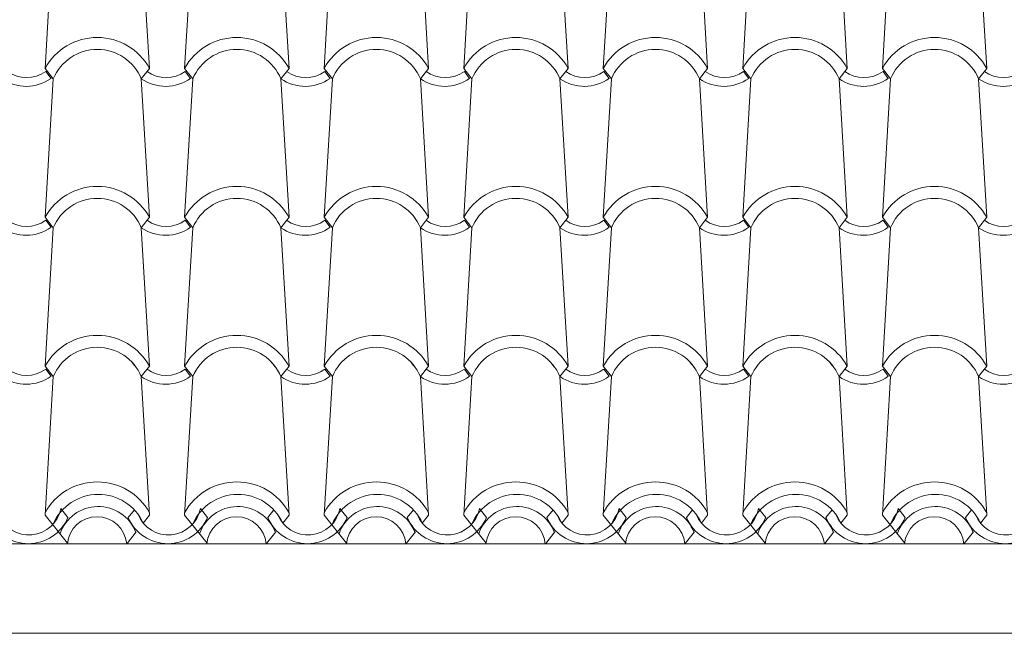
# Model space of a CAD drawing. Units: metres. Extents: x -9908 to -9056, y -3084 to -2567.
# Drawn here: x -9320 to -9318, y -2875 to -2874 of the extents above; entities that cross this region are included whole.
import ezdxf

# ---------------------------------------------------------------- set-up
doc = ezdxf.new("R2010")
doc.units = ezdxf.units.M
doc.layers.add('00-PROY (Vista)', color=3, linetype='Continuous', lineweight=15)

msp = doc.modelspace()

# ---------------------------------------------------------------- linework, layer by layer
at = {"layer": '00-PROY (Vista)'}
for p, q in [((-9319.54434, -2874.34322), (-9319.53063, -2874.1108)), ((-9319.36911, -2874.34322), (-9319.38282, -2874.1108)), ((-9319.31007, -2874.34322), (-9319.29636, -2874.1108)), ((-9319.13485, -2874.34322), (-9319.14856, -2874.1108)), ((-9319.07581, -2874.34322), (-9319.0621, -2874.1108)), ((-9318.90059, -2874.34322), (-9318.9143, -2874.1108)), ((-9318.84155, -2874.34322), (-9318.82784, -2874.1108)), ((-9318.66632, -2874.34322), (-9318.68003, -2874.1108)), ((-9318.60729, -2874.34322), (-9318.59357, -2874.1108)), ((-9318.43206, -2874.34322), (-9318.44577, -2874.1108)), ((-9318.37302, -2874.34322), (-9318.35931, -2874.1108)), ((-9318.1978, -2874.34322), (-9318.21151, -2874.1108)), ((-9318.13876, -2874.34322), (-9318.12505, -2874.1108)), ((-9317.96353, -2874.34322), (-9317.97724, -2874.1108)), ((-9319.53063, -2874.3608), (-9319.54434, -2874.34322)), ((-9319.53439, -2874.36009), (-9319.54322, -2874.34832)), ((-9319.38282, -2874.3608), (-9319.36911, -2874.34322)), ((-9319.29636, -2874.3608), (-9319.31007, -2874.34322)), ((-9319.30012, -2874.36009), (-9319.30896, -2874.34832)), ((-9319.14856, -2874.3608), (-9319.13485, -2874.34322)), ((-9319.0621, -2874.3608), (-9319.07581, -2874.34322)), ((-9319.06586, -2874.36009), (-9319.0747, -2874.34832)), ((-9318.9143, -2874.3608), (-9318.90059, -2874.34322)), ((-9318.82784, -2874.3608), (-9318.84155, -2874.34322)), ((-9318.8316, -2874.36009), (-9318.84043, -2874.34832)), ((-9318.68003, -2874.3608), (-9318.66632, -2874.34322)), ((-9318.59357, -2874.3608), (-9318.60729, -2874.34322)), ((-9318.59734, -2874.36009), (-9318.60617, -2874.34832)), ((-9318.44577, -2874.3608), (-9318.43206, -2874.34322)), ((-9318.35931, -2874.3608), (-9318.37302, -2874.34322)), ((-9318.36307, -2874.36009), (-9318.37191, -2874.34832)), ((-9318.21151, -2874.3608), (-9318.1978, -2874.34322)), ((-9318.12505, -2874.3608), (-9318.13876, -2874.34322)), ((-9318.12881, -2874.36009), (-9318.13765, -2874.34832)), ((-9317.97724, -2874.3608), (-9317.96353, -2874.34322)), ((-9319.54434, -2874.59322), (-9319.53063, -2874.3608)), ((-9319.36911, -2874.59322), (-9319.38282, -2874.3608)), ((-9319.31007, -2874.59322), (-9319.29636, -2874.3608)), ((-9319.13485, -2874.59322), (-9319.14856, -2874.3608)), ((-9319.07581, -2874.59322), (-9319.0621, -2874.3608)), ((-9318.90059, -2874.59322), (-9318.9143, -2874.3608)), ((-9318.84155, -2874.59322), (-9318.82784, -2874.3608)), ((-9318.66632, -2874.59322), (-9318.68003, -2874.3608)), ((-9318.60729, -2874.59322), (-9318.59357, -2874.3608)), ((-9318.43206, -2874.59322), (-9318.44577, -2874.3608)), ((-9318.37302, -2874.59322), (-9318.35931, -2874.3608)), ((-9318.1978, -2874.59322), (-9318.21151, -2874.3608)), ((-9318.13876, -2874.59322), (-9318.12505, -2874.3608)), ((-9317.96353, -2874.59322), (-9317.97724, -2874.3608)), ((-9319.53063, -2874.6108), (-9319.54434, -2874.59322)), ((-9319.38282, -2874.6108), (-9319.36911, -2874.59322)), ((-9319.29636, -2874.6108), (-9319.31007, -2874.59322)), ((-9319.14856, -2874.6108), (-9319.13485, -2874.59322)), ((-9319.0621, -2874.6108), (-9319.07581, -2874.59322)), ((-9318.9143, -2874.6108), (-9318.90059, -2874.59322)), ((-9318.82784, -2874.6108), (-9318.84155, -2874.59322)), ((-9318.68003, -2874.6108), (-9318.66632, -2874.59322)), ((-9318.59357, -2874.6108), (-9318.60729, -2874.59322)), ((-9318.44577, -2874.6108), (-9318.43206, -2874.59322)), ((-9318.35931, -2874.6108), (-9318.37302, -2874.59322)), ((-9318.21151, -2874.6108), (-9318.1978, -2874.59322)), ((-9318.12505, -2874.6108), (-9318.13876, -2874.59322)), ((-9317.97724, -2874.6108), (-9317.96353, -2874.59322)), ((-9319.54434, -2874.84322), (-9319.53063, -2874.6108)), ((-9319.53439, -2874.61009), (-9319.54322, -2874.59832)), ((-9319.36911, -2874.84322), (-9319.38282, -2874.6108)), ((-9319.31007, -2874.84322), (-9319.29636, -2874.6108)), ((-9319.30012, -2874.61009), (-9319.30896, -2874.59832)), ((-9319.13485, -2874.84322), (-9319.14856, -2874.6108)), ((-9319.07581, -2874.84322), (-9319.0621, -2874.6108)), ((-9319.06586, -2874.61009), (-9319.0747, -2874.59832)), ((-9318.90059, -2874.84322), (-9318.9143, -2874.6108)), ((-9318.84155, -2874.84322), (-9318.82784, -2874.6108)), ((-9318.8316, -2874.61009), (-9318.84043, -2874.59832)), ((-9318.66632, -2874.84322), (-9318.68003, -2874.6108)), ((-9318.60729, -2874.84322), (-9318.59357, -2874.6108)), ((-9318.59734, -2874.61009), (-9318.60617, -2874.59832)), ((-9318.43206, -2874.84322), (-9318.44577, -2874.6108)), ((-9318.37302, -2874.84322), (-9318.35931, -2874.6108)), ((-9318.36307, -2874.61009), (-9318.37191, -2874.59832)), ((-9318.1978, -2874.84322), (-9318.21151, -2874.6108)), ((-9318.13876, -2874.84322), (-9318.12505, -2874.6108)), ((-9318.12881, -2874.61009), (-9318.13765, -2874.59832)), ((-9317.96353, -2874.84322), (-9317.97724, -2874.6108)), ((-9319.53063, -2874.8608), (-9319.54434, -2874.84322)), ((-9319.38282, -2874.8608), (-9319.36911, -2874.84322)), ((-9319.29636, -2874.8608), (-9319.31007, -2874.84322)), ((-9319.14856, -2874.8608), (-9319.13485, -2874.84322)), ((-9319.0621, -2874.8608), (-9319.07581, -2874.84322)), ((-9318.9143, -2874.8608), (-9318.90059, -2874.84322)), ((-9318.82784, -2874.8608), (-9318.84155, -2874.84322)), ((-9318.68003, -2874.8608), (-9318.66632, -2874.84322)), ((-9318.59357, -2874.8608), (-9318.60729, -2874.84322)), ((-9318.44577, -2874.8608), (-9318.43206, -2874.84322)), ((-9318.35931, -2874.8608), (-9318.37302, -2874.84322)), ((-9318.21151, -2874.8608), (-9318.1978, -2874.84322)), ((-9318.12505, -2874.8608), (-9318.13876, -2874.84322)), ((-9317.97724, -2874.8608), (-9317.96353, -2874.84322)), ((-9319.54434, -2875.09322), (-9319.53063, -2874.8608)), ((-9319.53439, -2874.86009), (-9319.54322, -2874.84832)), ((-9319.36911, -2875.09322), (-9319.38282, -2874.8608)), ((-9319.31007, -2875.09322), (-9319.29636, -2874.8608)), ((-9319.30012, -2874.86009), (-9319.30896, -2874.84832)), ((-9319.13485, -2875.09322), (-9319.14856, -2874.8608)), ((-9319.07581, -2875.09322), (-9319.0621, -2874.8608)), ((-9319.06586, -2874.86009), (-9319.0747, -2874.84832)), ((-9318.90059, -2875.09322), (-9318.9143, -2874.8608)), ((-9318.84155, -2875.09322), (-9318.82784, -2874.8608)), ((-9318.8316, -2874.86009), (-9318.84043, -2874.84832)), ((-9318.66632, -2875.09322), (-9318.68003, -2874.8608)), ((-9318.60729, -2875.09322), (-9318.59357, -2874.8608)), ((-9318.59734, -2874.86009), (-9318.60617, -2874.84832)), ((-9318.43206, -2875.09322), (-9318.44577, -2874.8608)), ((-9318.37302, -2875.09322), (-9318.35931, -2874.8608)), ((-9318.36307, -2874.86009), (-9318.37191, -2874.84832)), ((-9318.1978, -2875.09322), (-9318.21151, -2874.8608)), ((-9318.13876, -2875.09322), (-9318.12505, -2874.8608)), ((-9318.12881, -2874.86009), (-9318.13765, -2874.84832)), ((-9317.96353, -2875.09322), (-9317.97724, -2874.8608)), ((-9319.50595, -2875.09715), (-9319.5178, -2875.08216)), ((-9319.40475, -2875.09745), (-9319.3944, -2875.08457)), ((-9319.27168, -2875.09715), (-9319.28353, -2875.08216)), ((-9319.17049, -2875.09745), (-9319.16014, -2875.08457)), ((-9319.03742, -2875.09715), (-9319.04927, -2875.08216)), ((-9318.93623, -2875.09745), (-9318.92588, -2875.08457)), ((-9318.80316, -2875.09715), (-9318.81501, -2875.08216)), ((-9318.70196, -2875.09745), (-9318.69161, -2875.08457)), ((-9318.56889, -2875.09715), (-9318.58074, -2875.08216)), ((-9318.4677, -2875.09745), (-9318.45735, -2875.08457)), ((-9318.33463, -2875.09715), (-9318.34648, -2875.08216)), ((-9318.23344, -2875.09745), (-9318.22309, -2875.08457)), ((-9318.10037, -2875.09715), (-9318.11222, -2875.08216)), ((-9317.99917, -2875.09745), (-9317.98882, -2875.08457)), ((-9319.54434, -2875.09322), (-9319.50671, -2875.14008)), ((-9319.36911, -2875.09322), (-9319.37961, -2875.10651)), ((-9319.31007, -2875.09322), (-9319.27244, -2875.14008)), ((-9319.13485, -2875.09322), (-9319.14535, -2875.10651)), ((-9319.07581, -2875.09322), (-9319.03818, -2875.14008)), ((-9318.90059, -2875.09322), (-9318.91108, -2875.10651)), ((-9318.84155, -2875.09322), (-9318.80392, -2875.14008)), ((-9318.66632, -2875.09322), (-9318.67682, -2875.10651)), ((-9318.60729, -2875.09322), (-9318.56965, -2875.14008)), ((-9318.43206, -2875.09322), (-9318.44256, -2875.10651)), ((-9318.37302, -2875.09322), (-9318.33539, -2875.14008)), ((-9318.1978, -2875.09322), (-9318.20829, -2875.10651)), ((-9318.13876, -2875.09322), (-9318.10113, -2875.14008)), ((-9317.96353, -2875.09322), (-9317.97403, -2875.10651)), ((-9319.39128, -2875.12127), (-9319.40673, -2875.14082)), ((-9319.15701, -2875.12127), (-9319.17247, -2875.14082)), ((-9318.92275, -2875.12127), (-9318.9382, -2875.14082)), ((-9318.68849, -2875.12127), (-9318.70394, -2875.14082)), ((-9318.45422, -2875.12127), (-9318.46968, -2875.14082)), ((-9318.21996, -2875.12127), (-9318.23541, -2875.14082)), ((-9317.9857, -2875.12127), (-9318.00115, -2875.14082)), ((-9316.08943, -2875.14164), (-9325.36943, -2875.14164)), ((-9316.08943, -2875.29164), (-9325.04419, -2875.29164))]:
    msp.add_line(p, q, dxfattribs=at)
for centre, radius, start, end in [((-9319.45672, -2874.39143), 0.1, 28.82095, 151.17905), ((-9319.45672, -2874.39143), 0.1, 28.82095, 151.17905), ((-9319.22246, -2874.39143), 0.1, 28.82095, 151.17905), ((-9319.22246, -2874.39143), 0.1, 28.82095, 151.17905), ((-9318.9882, -2874.39143), 0.1, 28.82095, 151.17905), ((-9318.9882, -2874.39143), 0.1, 28.82095, 151.17905), ((-9318.75394, -2874.39143), 0.1, 28.82095, 151.17905), ((-9318.75394, -2874.39143), 0.1, 28.82095, 151.17905), ((-9318.51967, -2874.39143), 0.1, 28.82095, 151.17905), ((-9318.51967, -2874.39143), 0.1, 28.82095, 151.17905), ((-9318.28541, -2874.39143), 0.1, 28.82095, 151.17905), ((-9318.28541, -2874.39143), 0.1, 28.82095, 151.17905), ((-9318.05115, -2874.39143), 0.1, 28.82095, 151.17905), ((-9318.05115, -2874.39143), 0.1, 28.82095, 151.17905), ((-9319.45672, -2874.39143), 0.08, 22.51542, 157.48458), ((-9319.22246, -2874.39143), 0.08, 22.51542, 157.48458), ((-9318.9882, -2874.39143), 0.08, 22.51542, 157.48458), ((-9318.75394, -2874.39143), 0.08, 22.51542, 157.48458), ((-9318.51967, -2874.39143), 0.08, 22.51542, 157.48458), ((-9318.28541, -2874.39143), 0.08, 22.51542, 157.48458), ((-9318.05115, -2874.39143), 0.08, 22.51542, 157.48458), ((-9319.57529, -2874.30386), 0.05481, 234.1996, 305.8004), ((-9319.34102, -2874.30386), 0.05481, 234.1996, 305.8004), ((-9319.10676, -2874.30386), 0.05481, 234.1996, 305.8004), ((-9318.8725, -2874.30386), 0.05481, 234.1996, 305.8004), ((-9318.63824, -2874.30386), 0.05481, 234.1996, 305.8004), ((-9318.40397, -2874.30386), 0.05481, 234.1996, 305.8004), ((-9318.16971, -2874.30386), 0.05481, 234.1996, 305.8004), ((-9317.93545, -2874.30386), 0.05481, 234.1996, 305.8004), ((-9319.57624, -2874.30103), 0.07238, 235.65183, 305.32722), ((-9319.34198, -2874.30103), 0.07238, 235.65183, 305.32722), ((-9319.10772, -2874.30103), 0.07238, 235.65183, 305.32722), ((-9318.87346, -2874.30103), 0.07238, 235.65183, 305.32722), ((-9318.63919, -2874.30103), 0.07238, 235.65183, 305.32722), ((-9318.40493, -2874.30103), 0.07238, 235.65183, 305.32722), ((-9318.17067, -2874.30103), 0.07238, 235.65183, 305.32722), ((-9317.9364, -2874.30103), 0.07238, 235.65183, 305.32722), ((-9319.45672, -2874.64143), 0.1, 28.82095, 151.17905), ((-9319.45672, -2874.64143), 0.1, 28.82095, 151.17905), ((-9319.22246, -2874.64143), 0.1, 28.82095, 151.17905), ((-9319.22246, -2874.64143), 0.1, 28.82095, 151.17905), ((-9318.9882, -2874.64143), 0.1, 28.82095, 151.17905), ((-9318.9882, -2874.64143), 0.1, 28.82095, 151.17905), ((-9318.75394, -2874.64143), 0.1, 28.82095, 151.17905), ((-9318.75394, -2874.64143), 0.1, 28.82095, 151.17905), ((-9318.51967, -2874.64143), 0.1, 28.82095, 151.17905), ((-9318.51967, -2874.64143), 0.1, 28.82095, 151.17905), ((-9318.28541, -2874.64143), 0.1, 28.82095, 151.17905), ((-9318.28541, -2874.64143), 0.1, 28.82095, 151.17905), ((-9318.05115, -2874.64143), 0.1, 28.82095, 151.17905), ((-9318.05115, -2874.64143), 0.1, 28.82095, 151.17905), ((-9319.45672, -2874.64143), 0.08, 22.51542, 157.48458), ((-9319.22246, -2874.64143), 0.08, 22.51542, 157.48458), ((-9318.9882, -2874.64143), 0.08, 22.51542, 157.48458), ((-9318.75394, -2874.64143), 0.08, 22.51542, 157.48458), ((-9318.51967, -2874.64143), 0.08, 22.51542, 157.48458), ((-9318.28541, -2874.64143), 0.08, 22.51542, 157.48458), ((-9318.05115, -2874.64143), 0.08, 22.51542, 157.48458), ((-9319.57624, -2874.55103), 0.07238, 235.65183, 305.32722), ((-9319.57529, -2874.55386), 0.05481, 234.1996, 305.8004), ((-9319.34198, -2874.55103), 0.07238, 235.65183, 305.32722), ((-9319.34102, -2874.55386), 0.05481, 234.1996, 305.8004), ((-9319.10772, -2874.55103), 0.07238, 235.65183, 305.32722), ((-9319.10676, -2874.55386), 0.05481, 234.1996, 305.8004), ((-9318.87346, -2874.55103), 0.07238, 235.65183, 305.32722), ((-9318.8725, -2874.55386), 0.05481, 234.1996, 305.8004), ((-9318.63919, -2874.55103), 0.07238, 235.65183, 305.32722), ((-9318.63824, -2874.55386), 0.05481, 234.1996, 305.8004), ((-9318.40493, -2874.55103), 0.07238, 235.65183, 305.32722), ((-9318.40397, -2874.55386), 0.05481, 234.1996, 305.8004), ((-9318.17067, -2874.55103), 0.07238, 235.65183, 305.32722), ((-9318.16971, -2874.55386), 0.05481, 234.1996, 305.8004), ((-9317.9364, -2874.55103), 0.07238, 235.65183, 305.32722), ((-9317.93545, -2874.55386), 0.05481, 234.1996, 305.8004), ((-9319.45672, -2874.89143), 0.1, 28.82095, 151.17905), ((-9319.45672, -2874.89143), 0.1, 28.82095, 151.17905), ((-9319.22246, -2874.89143), 0.1, 28.82095, 151.17905), ((-9319.22246, -2874.89143), 0.1, 28.82095, 151.17905), ((-9318.9882, -2874.89143), 0.1, 28.82095, 151.17905), ((-9318.9882, -2874.89143), 0.1, 28.82095, 151.17905), ((-9318.75394, -2874.89143), 0.1, 28.82095, 151.17905), ((-9318.75394, -2874.89143), 0.1, 28.82095, 151.17905), ((-9318.51967, -2874.89143), 0.1, 28.82095, 151.17905), ((-9318.51967, -2874.89143), 0.1, 28.82095, 151.17905), ((-9318.28541, -2874.89143), 0.1, 28.82095, 151.17905), ((-9318.28541, -2874.89143), 0.1, 28.82095, 151.17905), ((-9318.05115, -2874.89143), 0.1, 28.82095, 151.17905), ((-9318.05115, -2874.89143), 0.1, 28.82095, 151.17905), ((-9319.45672, -2874.89143), 0.08, 22.51542, 157.48458), ((-9319.22246, -2874.89143), 0.08, 22.51542, 157.48458), ((-9318.9882, -2874.89143), 0.08, 22.51542, 157.48458), ((-9318.75394, -2874.89143), 0.08, 22.51542, 157.48458), ((-9318.51967, -2874.89143), 0.08, 22.51542, 157.48458), ((-9318.28541, -2874.89143), 0.08, 22.51542, 157.48458), ((-9318.05115, -2874.89143), 0.08, 22.51542, 157.48458), ((-9319.33828, -2874.79629), 0.07238, 214.07165, 223.47452), ((-9319.10402, -2874.79629), 0.07238, 214.07165, 223.47452), ((-9318.86976, -2874.79629), 0.07238, 214.07165, 223.47452), ((-9318.63549, -2874.79629), 0.07238, 214.07165, 223.47452), ((-9318.40123, -2874.79629), 0.07238, 214.07165, 223.47452), ((-9318.16697, -2874.79629), 0.07238, 214.07165, 223.47452), ((-9317.9327, -2874.79629), 0.07238, 214.07165, 223.47452), ((-9319.57624, -2874.80103), 0.07238, 235.65183, 305.32722), ((-9319.57529, -2874.80386), 0.05481, 234.1996, 305.8004), ((-9319.34198, -2874.80103), 0.07238, 235.65183, 305.32722), ((-9319.34102, -2874.80386), 0.05481, 234.1996, 305.8004), ((-9319.10772, -2874.80103), 0.07238, 235.65183, 305.32722), ((-9319.10676, -2874.80386), 0.05481, 234.1996, 305.8004), ((-9318.87346, -2874.80103), 0.07238, 235.65183, 305.32722), ((-9318.8725, -2874.80386), 0.05481, 234.1996, 305.8004), ((-9318.63919, -2874.80103), 0.07238, 235.65183, 305.32722), ((-9318.63824, -2874.80386), 0.05481, 234.1996, 305.8004), ((-9318.40493, -2874.80103), 0.07238, 235.65183, 305.32722), ((-9318.40397, -2874.80386), 0.05481, 234.1996, 305.8004), ((-9318.17067, -2874.80103), 0.07238, 235.65183, 305.32722), ((-9318.16971, -2874.80386), 0.05481, 234.1996, 305.8004), ((-9317.9364, -2874.80103), 0.07238, 235.65183, 305.32722), ((-9317.93545, -2874.80386), 0.05481, 234.1996, 305.8004), ((-9319.45672, -2875.13748), 0.1, 28.82095, 151.17905), ((-9319.22246, -2875.13748), 0.1, 28.82095, 151.17905), ((-9318.9882, -2875.13748), 0.1, 28.82095, 151.17905), ((-9318.75394, -2875.13748), 0.1, 28.82095, 151.17905), ((-9318.51967, -2875.13748), 0.1, 28.82095, 151.17905), ((-9318.28541, -2875.13748), 0.1, 28.82095, 151.17905), ((-9318.05115, -2875.13748), 0.1, 28.82095, 151.17905), ((-9319.45483, -2875.14126), 0.08286, 24.80196, 156.17449), ((-9319.22056, -2875.14126), 0.08286, 24.80196, 156.17449), ((-9318.9863, -2875.14126), 0.08286, 24.80196, 156.17449), ((-9318.75204, -2875.14126), 0.08286, 24.80196, 156.17449), ((-9318.51778, -2875.14126), 0.08286, 24.80196, 156.17449), ((-9318.28351, -2875.14126), 0.08286, 24.80196, 156.17449), ((-9318.04925, -2875.14126), 0.08286, 24.80196, 156.17449), ((-9319.57159, -2875.07162), 0.05481, 201.78768, 348.92125), ((-9319.45516, -2875.14643), 0.06769, 21.01633, 161.11094), ((-9319.33733, -2875.07162), 0.05481, 201.78768, 348.92125), ((-9319.2209, -2875.14643), 0.06769, 21.01633, 161.11094), ((-9319.10306, -2875.07162), 0.05481, 201.78768, 348.92125), ((-9318.98664, -2875.14643), 0.06769, 21.01633, 161.11094), ((-9318.8688, -2875.07162), 0.05481, 201.78768, 348.92125), ((-9318.75237, -2875.14643), 0.06769, 21.01633, 161.11094), ((-9318.63454, -2875.07162), 0.05481, 201.78768, 348.92125), ((-9318.51811, -2875.14643), 0.06769, 21.01633, 161.11094), ((-9318.40027, -2875.07162), 0.05481, 201.78768, 348.92125), ((-9318.28385, -2875.14643), 0.06769, 21.01633, 161.11094), ((-9318.16601, -2875.07162), 0.05481, 201.78768, 348.92125), ((-9318.04958, -2875.14643), 0.06769, 21.01633, 161.11094), ((-9317.93175, -2875.07162), 0.05481, 201.78768, 348.92125), ((-9319.57254, -2875.06879), 0.07238, 203.3237, 336.93667), ((-9319.45718, -2875.14601), 0.05, 5.25264, 174.74736), ((-9319.33828, -2875.06879), 0.07238, 203.3237, 336.93667), ((-9319.22292, -2875.14601), 0.05, 5.25264, 174.74736), ((-9319.10402, -2875.06879), 0.07238, 203.3237, 336.93667), ((-9318.98866, -2875.14601), 0.05, 5.25264, 174.74736), ((-9318.86976, -2875.06879), 0.07238, 203.3237, 336.93667), ((-9318.75439, -2875.14601), 0.05, 5.25264, 174.74736), ((-9318.63549, -2875.06879), 0.07238, 203.3237, 336.93667), ((-9318.52013, -2875.14601), 0.05, 5.25264, 174.74736), ((-9318.40123, -2875.06879), 0.07238, 203.3237, 336.93667), ((-9318.28587, -2875.14601), 0.05, 5.25264, 174.74736), ((-9318.16697, -2875.06879), 0.07238, 203.3237, 336.93667), ((-9318.0516, -2875.14601), 0.05, 5.25264, 174.74736), ((-9317.9327, -2875.06879), 0.07238, 203.3237, 336.93667)]:
    msp.add_arc(centre, radius, start, end, dxfattribs=at)

doc.saveas('drawing.dxf')
